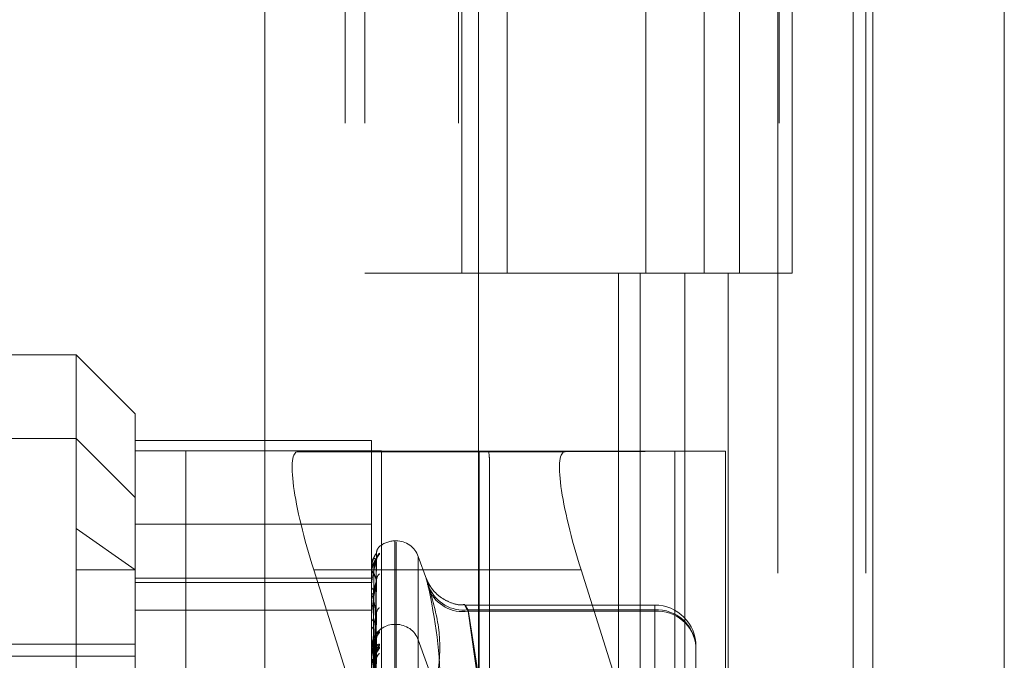
# Model space of a CAD drawing. Units: inches. Extents: x 0 to 23.4, y 0 to 16.5.
# Drawn here: x 11.3 to 11.3, y 5.4 to 5.5 of the extents above; entities that cross this region are included whole.
import ezdxf

# ---------------------------------------------------------------- set-up
doc = ezdxf.new("R2010")
doc.units = ezdxf.units.IN
doc.header["$MEASUREMENT"] = 0
doc.linetypes.add('HIDDEN', pattern=[0.07500000000000001, 0.05, -0.025])

msp = doc.modelspace()

# ---------------------------------------------------------------- linework, layer by layer
at = {"color": 7, "linetype": 'Continuous', "lineweight": 15}
for p, q in [((11.327135847, 11.707021207), (11.327135847, 5.0569545403)), ((11.3368802915, 11.707021207), (11.3368802915, 5.0569545403)), ((11.29792255, 11.6047831919), (11.29792255, 5.1591925554)), ((11.3256914026, 11.559071207), (11.3256914026, 5.2049045403))]:
    msp.add_line(p, q, dxfattribs=at)
at = {"color": 7, "linetype": 'HIDDEN', "lineweight": 0}
for p, q in [((11.335435847, 5.0569545403), (11.335435847, 11.707021207)), ((11.3368802915, 11.707021207), (11.3368802915, 5.0569545403)), ((11.2820669944, 5.1591925554), (11.2820669944, 11.6047831919)), ((11.3256914026, 5.2049045403), (11.3256914026, 11.559071207)), ((11.288033661, 11.5486545403), (11.288033661, 5.215321207)), ((11.2894781055, 11.5486545403), (11.2894781055, 5.215321207)), ((11.2964225499, 11.5486545403), (11.2964225499, 5.215321207)), ((11.3201042919, 5.215321207), (11.3201042919, 11.5486545403)), ((11.3201914026, 11.5486545403), (11.3201914026, 5.215321207)), ((11.3266299351, 5.215321207), (11.3266299351, 11.5486545403)), ((11.2966855699, 5.4930989848), (11.2966855699, 5.4375434292)), ((11.3000262822, 5.4930989848), (11.3000262822, 5.4375434292)), ((11.3103114388, 5.4375434292), (11.3103114388, 5.4930989848)), ((11.3146429174, 5.4930989848), (11.3146429174, 5.4375434292)), ((11.3172558833, 5.4375434292), (11.3172558833, 5.4930989848)), ((11.3211685606, 5.4375434292), (11.3211685606, 5.4930989848)), ((11.2964225499, 5.4375434292), (11.2894781055, 5.4375434292)), ((11.2964225499, 5.4375434292), (11.3131971954, 5.4375434292)), ((11.3140065006, 5.4375434292), (11.2966855699, 5.4375434292)), ((11.3082820949, 5.4375434292), (11.3082820949, 5.3819878737)), ((11.3098926376, 5.4375434292), (11.3098926376, 5.3819878737)), ((11.3131971954, 5.4375434292), (11.3131971954, 5.3819878737)), ((11.3146429174, 5.4375434292), (11.3140065006, 5.4375434292)), ((11.3211685606, 5.4375434292), (11.3146429174, 5.4375434292)), ((11.3164182808, 5.4375434292), (11.3164182808, 5.3819878737)), ((11.2680993654, 5.4314838492), (11.2506015526, 5.4314838492)), ((11.2680993654, 5.4252949603), (11.2680993654, 5.4314838492)), ((11.2724738185, 5.427109396), (11.2680993654, 5.4314838492)), ((11.2724738185, 5.427109396), (11.2724738185, 5.4243832339)), ((11.2680993654, 5.4252949603), (11.2506015526, 5.4252949603)), ((11.2680993654, 5.3525854454), (11.2680993654, 5.4252949603)), ((11.2724738185, 5.4209205071), (11.2680993654, 5.4252949603)), ((11.2899716313, 5.4251484582), (11.2724738185, 5.4251484582)), ((11.2899716313, 5.4243832339), (11.2899716313, 5.4251484582)), ((11.2724738185, 5.4243872162), (11.2724738185, 5.4243832339)), ((11.2724738185, 5.4243872162), (11.2899716313, 5.4243872162)), ((11.2724738185, 5.3390814107), (11.2724738185, 5.4243832339)), ((11.2762177731, 5.4243761926), (11.2979717468, 5.4243576508)), ((11.2762177731, 5.4243761926), (11.2762177731, 5.3390743695)), ((11.2986637644, 5.4243566468), (11.284520663, 5.4243117072)), ((11.3043364868, 5.4243117072), (11.284520663, 5.4243117072)), ((11.2899716313, 5.4243832339), (11.2899716313, 5.4243872162)), ((11.2899716313, 5.4243832339), (11.2899716313, 5.3390814107)), ((11.312474396, 5.4243632839), (11.2907204222, 5.4243818256)), ((11.2907204222, 5.3390800025), (11.2907204222, 5.4243818256)), ((11.2979717468, 5.3390558277), (11.2979717468, 5.4243576508)), ((11.3043364868, 5.4243117072), (11.3162183505, 5.4243494617)), ((11.312474396, 5.4243632839), (11.312474396, 5.3390614607)), ((11.3162183505, 5.4243494617), (11.3162183505, 5.4243562426)), ((11.3162183505, 5.4243494617), (11.3162183505, 5.3816557617)), ((11.2987205377, 5.3816631272), (11.2987205377, 5.4237735316)), ((11.2899716313, 5.4189518773), (11.2724738185, 5.4189518773)), ((11.2680993654, 5.418625971), (11.2724738185, 5.4155502933)), ((11.2918085385, 5.4177043216), (11.2917214126, 5.4177043216)), ((11.2917214126, 5.417687236), (11.2917214126, 5.3587492315)), ((11.2918085385, 5.3586662891), (11.2918085385, 5.4176042936)), ((11.2901286659, 5.401298395), (11.2903431828, 5.4167744746)), ((11.2905755784, 5.4172764412), (11.2905738331, 5.4172752295)), ((11.2899716313, 5.4159394269), (11.2899716313, 5.4159416762)), ((11.2899741282, 5.4159374817), (11.2899741282, 5.4152862007)), ((11.2901285754, 5.4010828749), (11.2903430181, 5.4162459752)), ((11.290128755, 5.4010393376), (11.2903433454, 5.4162690438)), ((11.2940633969, 5.4148753859), (11.2934527951, 5.4165530008)), ((11.2934527951, 5.4165365814), (11.2934527951, 5.3598169438)), ((11.2680993654, 5.4155502933), (11.2724738185, 5.4155502933)), ((11.3055145177, 5.4155577683), (11.2856986939, 5.4155577683)), ((11.2856986939, 5.4155577683), (11.2893555292, 5.4039755568)), ((11.2899716313, 5.4156111098), (11.2899716313, 5.4155998995)), ((11.2899716313, 5.415264329), (11.2899716313, 5.4152799565)), ((11.2899741282, 5.4152516021), (11.2899741282, 5.413644901)), ((11.3162183505, 5.3816557617), (11.3055145177, 5.4155577683)), ((11.2724738185, 5.4149386857), (11.2899716313, 5.4149386857)), ((11.2724738185, 5.4146219305), (11.2899716313, 5.4146219305)), ((11.2901284765, 5.4004005469), (11.2903428384, 5.4147026249)), ((11.2901288496, 5.4003150476), (11.2903435181, 5.414747934)), ((11.2899716313, 5.4142912439), (11.2899716313, 5.4142669792)), ((11.2899716313, 5.4136102158), (11.2899716313, 5.4136386568)), ((11.2899741282, 5.4135871673), (11.2899741282, 5.4110833421)), ((11.2724738185, 5.4125779848), (11.2899716313, 5.4125779848)), ((11.2901289582, 5.3991516384), (11.2903437167, 5.4122660595)), ((11.2903515952, 5.4121853233), (11.2903551053, 5.4122357947)), ((11.3109690066, 5.4129464007), (11.296916048, 5.4129464007)), ((11.2971407253, 5.4125866973), (11.3109690066, 5.4125866973)), ((11.29792255, 5.4076837647), (11.2971407253, 5.4125866973)), ((11.3109690066, 5.4124825434), (11.2971407253, 5.4124825434)), ((11.2971407253, 5.4124825434), (11.29792255, 5.407085629)), ((11.3109690066, 5.4124825434), (11.3109690066, 5.4129446289)), ((11.3109690066, 5.4125866973), (11.3109690066, 5.4023727392)), ((11.3109690066, 5.4009889805), (11.3109690066, 5.4124825434)), ((11.2899716313, 5.4120275326), (11.2899716313, 5.4119910905)), ((11.2901283592, 5.3992760058), (11.2903426254, 5.4122001333)), ((11.2918085385, 5.4115154327), (11.2917214126, 5.4115154327)), ((11.2899716313, 5.4110368714), (11.2899716313, 5.4110770979)), ((11.2899741282, 5.4110043343), (11.2899741282, 5.409736329)), ((11.2917214126, 5.3525092876), (11.2917214126, 5.411464484)), ((11.2918085385, 5.3525112633), (11.2918085385, 5.4114664597)), ((11.2724738185, 5.4100490285), (11.2453522087, 5.4100490285)), ((11.2901286145, 5.3950436267), (11.2903430893, 5.4104080572)), ((11.2901287036, 5.3950570951), (11.2903432516, 5.4104966223)), ((11.2950339955, 5.4060197995), (11.2934527951, 5.4103641119)), ((11.2934527951, 5.3538165668), (11.2934527951, 5.4101591805)), ((11.2899716313, 5.4097335831), (11.2899716313, 5.4097300848)), ((11.2899716313, 5.4094847134), (11.2899716313, 5.4094946877)), ((11.2899741282, 5.4097362714), (11.2899741282, 5.4095009319)), ((11.2899741282, 5.4094765421), (11.2899741282, 5.4082713669)), ((11.2901287942, 5.3945978772), (11.2903434169, 5.4095544704)), ((11.3140311239, 5.4098842835), (11.3140311239, 5.4072084552)), ((11.2396654196, 5.4091634887), (11.2724738185, 5.4091634887)), ((11.2899716313, 5.4089796505), (11.2899716313, 5.4089628061)), ((11.2901285202, 5.3945579552), (11.2903429177, 5.4092919706))]:
    msp.add_line(p, q, dxfattribs=at)
at = {"color": 7, "linetype": 'HIDDEN', "lineweight": 0, "flags": 128}
msp.add_lwpolyline([(11.2903515952, 5.4146972669), (11.2903557051, 5.414759144), (11.2903598072, 5.4147859947)], dxfattribs=at)
at = {"color": 7, "linetype": 'HIDDEN', "lineweight": 0}
for centre, radius, start, end in [((11.2757419028, 6.1667100658), 0.7423340257332912, 269.7477577012, 270.0367292308), ((11.2906252482, 5.5728485997), 0.1484668045992088, 269.7477577007, 270.0367292313), ((11.2978067651, 5.0721741403), 0.3521835491604159, 89.8605769974, 89.9731595843), ((11.3129502662, 4.6820294095), 0.742334026890877, 89.7477577014, 90.0367292306), ((11.2917214126, 5.4159545403), 0.0017497812773409, 90, 131.0141060349), ((11.2918085385, 5.4159545403), 0.0017497812773408, 20, 90), ((11.2910007744, 5.4167858754), 0.0006491890147329, 130.9169786832, 179.6846236557), ((11.2910098658, 5.4162887999), 0.0006582917293639, 131.2784252703, 179.5412829764), ((11.2909595974, 5.4162462318), 0.0006080185667703, 129.1675915863, 179.5798610436), ((11.2901307706, 5.4149415252), 0.0010127325833533, 88.5292337797, 99.0408424009), ((11.2899746234, 5.4159406925), 3.2487779896e-06, 202.9274895925, 261.2323767074), ((11.2901436048, 5.4157603054), 0.0002351700037257, 223.0067810168, 273.2077960814), ((11.290153514, 5.4151612221), 0.0002172076657656, 89.1425861644, 146.8631679017), ((11.2900062525, 5.415264513), 3.46216552123e-05, 180.3046250799, 201.8954661822), ((11.2909857031, 5.4147729493), 0.0006341792254572, 130.2933705367, 179.1408055277), ((11.2901901779, 5.4143350918), 0.0002289146823792, 197.3102547362, 261.6068145231), ((11.2902085766, 5.4135816018), 0.0002437177698598, 102.2742631933, 166.4612389702), ((11.2968210944, 5.4153576367), 0.0027893133976836, 203.5077175557, 276.5800484481), ((11.2967687255, 5.4152284459), 0.002770986202875, 205.2879541238, 277.71514663), ((11.2900800844, 5.4136103054), 0.0001084530842263, 180.0473182189, 192.3185262108), ((11.2909318939, 5.412292757), 0.000580533048808, 127.8628184583, 178.3721452857), ((11.3109690066, 5.4098842835), 0.0030621172353467, 0, 90), ((11.3111382949, 5.4096924622), 0.0028991817888398, 3.7936852035, 93.34750361), ((11.3111833687, 5.4096316521), 0.0028589389579627, 5.0695775223, 94.3000499399), ((11.2902638177, 5.4120290086), 0.0002946364364822, 187.3941493281, 248.6945062551), ((11.2917214126, 5.4097656514), 0.0017497812773408, 90, 154.7252459805), ((11.2918085385, 5.4097656514), 0.0017497812773408, 20, 90), ((11.29028807, 5.4110445422), 0.0003181089926225, 114.378939448, 174.125973308), ((11.2901855416, 5.4110369226), 0.0002139103092429, 180.0137221608, 188.7628976665), ((11.2910101034, 5.4104379167), 0.0006585218346061, 131.2883537566, 179.6311171774), ((11.2899753119, 5.4097326683), 3.7925302295e-06, 108.18547913, 166.0417694384), ((11.2901318744, 5.4102237059), 0.0005189793866556, 252.0151373521, 272.748923424), ((11.2901395788, 5.4093006509), 0.0002566254522504, 86.1601838132, 130.8776421818), ((11.2899872175, 5.4094850089), 1.5589006775e-05, 181.0860369963, 212.8969592941), ((11.2909336021, 5.4095164925), 0.0005820345374926, 127.9609580089, 179.4414021078), ((11.2909999281, 5.4093511476), 0.0006483750411327, 130.8803732798, 179.3471172717), ((11.2908563344, 5.4089370042), 0.0005054514822205, 123.7421242394, 176.9580445162), ((11.2901595894, 5.4090671043), 0.0002149566327711, 209.0259534939, 269.2469545749)]:
    msp.add_arc(centre, radius, start, end, dxfattribs=at)
for centre, major_axis, ratio, start_param, end_param in [((11.2872829424, 5.4155628023), (-0.00284211163264736, 0.008736423334121392), 0.164382727, 6.23033499269357, 7.801131319490031), ((11.2943460845, 5.437628638), (-0.004315910361118114, 0.01407917842619088), 0.050661556, 3.305378176362478, 3.466663954464361), ((11.3070987662, 5.4155628023), (-0.002842111632647359, 0.008736423334122279), 0.164382727, 6.23033499269368, 7.80113131949011)]:
    msp.add_ellipse(centre, major_axis=major_axis, ratio=ratio, start_param=start_param, end_param=end_param, dxfattribs=at)
for points, knots in [([(11.29035159517667, 5.416789448766358), (11.29028333648554, 5.41669771596962), (11.29016881325864, 5.416543808302772), (11.29004469211332, 5.416163018688469), (11.28998867545279, 5.41583592267828), (11.28997776138664, 5.41571957985059), (11.28997461244005, 5.415663275295219), (11.28997427687105, 5.415633295516409), (11.28997412823707, 5.415620016537275)], [0, 0, 0, 0, 0.5273188798745128, 0.8847263069767871, 0.9590362595974763, 0.9800473728128334, 0.9911623590765787, 1, 1, 1, 1]), ([(11.29057557842317, 5.416783514471001), (11.29058045801881, 5.416772262396623), (11.29058596607383, 5.416759561130085), (11.29055530575399, 5.416700618162946), (11.29051894053183, 5.416648298911351), (11.29043203748388, 5.416529181872033), (11.29030778190875, 5.416355786309923), (11.29014044455534, 5.416071325879143), (11.29007338771997, 5.415851593984349), (11.29004147132049, 5.415747010299568)], [0, 0, 0, 0, 0.1553751406953983, 0.1753864228631418, 0.32997817743029, 0.3665056357269662, 0.5686632329965668, 0.7947007715149567, 1, 1, 1, 1]), ([(11.29012969268378, 5.401296981670741), (11.29013577458376, 5.401734382506787), (11.29016618412594, 5.403921389726899), (11.29023927470129, 5.409085664864731), (11.29030818867679, 5.413812304181683), (11.29035159517667, 5.416789448766358)], [0, 0, 0, 0, 0.0846963374235992, 0.4234822757476213, 1, 1, 1, 1]), ([(11.29034207374413, 5.416774491390464), (11.29034742811038, 5.416783858471429), (11.29035671265494, 5.416800101118361), (11.29035311716107, 5.416792616872379), (11.29035159517667, 5.416789448766395)], [0, 0, 0, 0, 0.5766967049912195, 1, 1, 1, 1]), ([(11.29035524062331, 5.416793611308722), (11.29035488147987, 5.416796682966792), (11.29034869058831, 5.416849632011543), (11.29037113246355, 5.416945353265157), (11.2904119998222, 5.417063940630148), (11.290463191889, 5.417151094506432), (11.29050572670835, 5.417206161703854), (11.29053413827683, 5.417237056620003), (11.2905462465469, 5.417249298700884), (11.29055193559705, 5.417254880661784), (11.29055582705675, 5.417258623110596), (11.29055819801508, 5.417260840804995), (11.29055558886224, 5.417258407906529), (11.29055420844309, 5.417257120737911)], [0, 0, 0, 0, 0.0151351577218712, 0.2608988779021728, 0.4665388343193639, 0.631329879909399, 0.7518679295929448, 0.808774514700356, 0.8377676400082966, 0.8598695763888848, 0.8893543877791532, 0.9414609521915651, 1, 1, 1, 1]), ([(11.29035159517668, 5.41629407024719), (11.29028333648554, 5.4163507358822), (11.29016881325865, 5.416445808484203), (11.29004469211332, 5.416332347574566), (11.28998867545279, 5.416124071910918), (11.28997776138664, 5.416030260463025), (11.28997461244005, 5.415980189148671), (11.28997427687105, 5.415950591442289), (11.28997412823707, 5.41593748169495)], [0, 0, 0, 0, 0.5273188798738995, 0.884726306975327, 0.9590362595962323, 0.9800473728111073, 0.9911623590755506, 1, 1, 1, 1]), ([(11.29035159517667, 5.416250690256371), (11.29028333648554, 5.41601387449017), (11.29016881325864, 5.415616549178557), (11.29004469211332, 5.414982193588395), (11.28998867545279, 5.414548099333701), (11.28997776138664, 5.414413430059141), (11.28997461244005, 5.414352927256084), (11.28997427687105, 5.414323648952163), (11.28997412823707, 5.414310680678136)], [0, 0, 0, 0, 0.5273188798750537, 0.8847263069771112, 0.9590362595964252, 0.9800473728119214, 0.9911623590771271, 1, 1, 1, 1]), ([(11.29035869941874, 5.416297766489858), (11.29035881766483, 5.416324638522982), (11.29035910981312, 5.416391030727723), (11.29038308994125, 5.416465769346553), (11.29040311649509, 5.416512804010653), (11.29040866141687, 5.41652225639104), (11.29040167337933, 5.41650994612061), (11.29037863726896, 5.416472721719229), (11.29032303354024, 5.416386736444775), (11.29022429412188, 5.416221097687809), (11.29010616310118, 5.416001296663304), (11.29006532047083, 5.415818029313604), (11.29004849088557, 5.415742512299608)], [0, 0, 0, 0, 0.0604621441568264, 0.1493826326887659, 0.2036778010348675, 0.252107882239379, 0.3001061730200784, 0.3669058537447303, 0.464777103527657, 0.6069216944414463, 0.8380284325020416, 1, 1, 1, 1]), ([(11.29005192892875, 5.401299676431776), (11.29005497063848, 5.401737057443716), (11.2900701791905, 5.403923962987927), (11.29010475600894, 5.408808787130192), (11.2901371270397, 5.413256069014458), (11.29015676428197, 5.415953924156874)], [0, 0, 0, 0, 0.0895371415800698, 0.4476858070864807, 1, 1, 1, 1]), ([(11.29012969268378, 5.401105236919632), (11.29013577458376, 5.401534466194065), (11.29016618412594, 5.403680615549312), (11.2902392747013, 5.408745601185218), (11.29030818867679, 5.413376947431002), (11.29035159517668, 5.41629407024719)], [0, 0, 0, 0, 0.0846963374238213, 0.423482275747823, 1, 1, 1, 1]), ([(11.29012969268378, 5.401014527518765), (11.29013577458376, 5.401444291110574), (11.29016618412594, 5.403593112056424), (11.29023927470129, 5.408670026337314), (11.29030818867679, 5.41332112566538), (11.29035159517667, 5.416250690256371)], [0, 0, 0, 0, 0.0846963374236027, 0.4234822757478348, 1, 1, 1, 1]), ([(11.290156764282, 5.41552550391151), (11.29016754631462, 5.415683683785245), (11.29018222642476, 5.415899051151458), (11.29025871562276, 5.416130155801009), (11.2903059010987, 5.416226084111611), (11.29033702821616, 5.416269322055494), (11.29034167156503, 5.416269063885964), (11.29034217841744, 5.416269035705043)], [0, 0, 0, 0, 0.5014213786440073, 0.6827025406683177, 0.8655422131050416, 0.9853230383596693, 1, 1, 1, 1]), ([(11.290156764282, 5.415378405409415), (11.29016754166099, 5.415538553010463), (11.29018221543505, 5.415756599505435), (11.29025872941165, 5.416023833178502), (11.2903058550489, 5.416154581320997), (11.29033691060792, 5.416228975635495), (11.29034152381134, 5.416244515754701), (11.29034196849895, 5.416246013737275)], [0, 0, 0, 0, 0.5023754000548295, 0.6840014737936797, 0.867189023228712, 0.9871977475651385, 1, 1, 1, 1]), ([(11.29034196849895, 5.416246013737275), (11.29034737612512, 5.416261599004273), (11.29035671787317, 5.416288522765852), (11.29035311321749, 5.416292426327242), (11.29035159517668, 5.416294070247225)], [0, 0, 0, 0, 0.5788666250414631, 1, 1, 1, 1]), ([(11.29035159517668, 5.414782458969261), (11.29028333648554, 5.414985474992322), (11.29016881325865, 5.415326091691618), (11.29004469211332, 5.415484060259578), (11.2899886754528, 5.415402132567583), (11.28997776138664, 5.415334243089646), (11.28997461244006, 5.415292214724069), (11.28997427687105, 5.415264068828339), (11.28997412823707, 5.415251602133224)], [0, 0, 0, 0, 0.5273188798745059, 0.8847263069760799, 0.9590362595970557, 0.9800473728109823, 0.9911623590757278, 1, 1, 1, 1]), ([(11.29004849088557, 5.415742512299608), (11.29002190410342, 5.415663916951273), (11.28997100872048, 5.415513460971721), (11.28998500695091, 5.415357654904378), (11.28999169277143, 5.415283238969696)], [0, 0, 0, 0, 0.5223810218024277, 1, 1, 1, 1]), ([(11.29005192892875, 5.401087367667554), (11.29005497063848, 5.401518142253111), (11.2900701791905, 5.403672015658096), (11.29010475600894, 5.408484065273197), (11.2901371270397, 5.412866803123911), (11.29015676428197, 5.415525503911516)], [0, 0, 0, 0, 0.089537141580235, 0.4476858070868213, 1, 1, 1, 1]), ([(11.29005192892875, 5.401037688897224), (11.29005497063848, 5.401465868246192), (11.2900701791905, 5.403606765465343), (11.29010475600894, 5.408387813862978), (11.2901371270397, 5.412738903426223), (11.29015676428197, 5.41537840540941)], [0, 0, 0, 0, 0.0895371415803911, 0.4476858070867737, 1, 1, 1, 1]), ([(11.29035159517667, 5.414697266853506), (11.29028333648554, 5.414323927256654), (11.29016881325865, 5.413697544672266), (11.29004469211332, 5.412832550370053), (11.28998867545279, 5.412307147168253), (11.28997776138664, 5.41215901874528), (11.28997461244006, 5.41209650442348), (11.28997427687105, 5.412068985788633), (11.28997412823707, 5.412056796926925)], [0, 0, 0, 0, 0.5273188798743891, 0.8847263069766322, 0.9590362595966314, 0.980047372811911, 0.9911623590765273, 1, 1, 1, 1]), ([(11.29012969268378, 5.400446223420339), (11.29013577458376, 5.400851767668834), (11.29016618412595, 5.402879491729779), (11.2902392747013, 5.407662126086183), (11.29030818867679, 5.41203079034062), (11.29035159517668, 5.414782458969261)], [0, 0, 0, 0, 0.0846963374239098, 0.4234822757478666, 1, 1, 1, 1]), ([(11.29012969268378, 5.400268083092686), (11.29013577458376, 5.400674676664312), (11.29016618412595, 5.402707647348223), (11.29023927470129, 5.407513707862277), (11.29030818867679, 5.411921164353422), (11.29035159517667, 5.414697266853506)], [0, 0, 0, 0, 0.0846963374233258, 0.4234822757477782, 1, 1, 1, 1]), ([(11.290156764282, 5.413819748416169), (11.29016753907116, 5.413972163495751), (11.29018220931907, 5.414179681895441), (11.29025873708543, 5.414450730566981), (11.29030582942127, 5.414592090010144), (11.29033684707119, 5.414678116201908), (11.29034144394849, 5.414700666897502), (11.29034185449057, 5.414702680875458)], [0, 0, 0, 0, 0.5028950593400434, 0.6847090078789502, 0.8680860473016048, 0.988218909177079, 1, 1, 1, 1]), ([(11.29034185449057, 5.414702680875458), (11.29034731985669, 5.414724039891355), (11.29035672357127, 5.414760790236147), (11.29035310899091, 5.414776062730451), (11.29035159517668, 5.414782458969297)], [0, 0, 0, 0, 0.581192258629777, 1, 1, 1, 1]), ([(11.29426327631316, 5.41424505604349), (11.29418499455789, 5.414495238497222), (11.29402837167474, 5.414995793154956), (11.29401169848363, 5.41499182776357), (11.29412186397613, 5.414558074308016), (11.29423595151318, 5.41414395459496), (11.29426327631316, 5.414044769893279)], [0, 0, 0, 0, 0.3031799493560816, 0.6065898448031701, 0.9057753889714483, 1, 1, 1, 1]), ([(11.29691066670823, 5.412990209481016), (11.29679959983075, 5.412976753652271), (11.29639139238835, 5.412927299039315), (11.29574397684203, 5.413147070213132), (11.2950835493535, 5.413512999736023), (11.29462022449818, 5.413945391694618), (11.29432344312242, 5.414344779508955), (11.29415912918855, 5.414650489873552), (11.29408715256593, 5.414815898674995), (11.29407008144465, 5.414859717484395), (11.29406277332042, 5.414878476258193)], [0, 0, 0, 0, 0.0874687211563135, 0.3214764272151759, 0.5167614654795583, 0.6813327259715162, 0.8149020558073301, 0.9096803269576449, 0.9613342685698256, 1, 1, 1, 1]), ([(11.29035159517667, 5.412309248502613), (11.29028333648554, 5.412651277385701), (11.29016881325864, 5.413225127407315), (11.29004469211332, 5.413648816057227), (11.28998867545279, 5.413696197417147), (11.28997776138664, 5.413656683611777), (11.28997461244006, 5.413624217209608), (11.28997427687105, 5.41359854039054), (11.28997412823707, 5.413587167326488)], [0, 0, 0, 0, 0.5273188798744284, 0.8847263069758138, 0.9590362595961577, 0.980047372811717, 0.9911623590756591, 1, 1, 1, 1]), ([(11.29005192892874, 5.400408435996477), (11.29005497063848, 5.400817034839754), (11.2900701791905, 5.402860029508784), (11.29010475600894, 5.407425384585967), (11.2901371270397, 5.411585174838089), (11.29015676428197, 5.414108628897242)], [0, 0, 0, 0, 0.0895371415796772, 0.4476858070867546, 1, 1, 1, 1]), ([(11.29005192892875, 5.40031087397602), (11.29005497063848, 5.400714376144729), (11.2900701791905, 5.402731887435262), (11.29010475600894, 5.407236360542274), (11.2901371270397, 5.411333998071027), (11.29015676428198, 5.413819748416156)], [0, 0, 0, 0, 0.0895371415801582, 0.4476858070865319, 1, 1, 1, 1]), ([(11.29426327631316, 5.41424505604349), (11.29453457936331, 5.413266035218836), (11.29546137607112, 5.409921608104311), (11.29475961175811, 5.40670173506379), (11.29426327631316, 5.404424421885232)], [0, 0, 0, 0, 0.2927319959829706, 1, 1, 1, 1]), ([(11.29426327631316, 5.402993806526551), (11.29453457936331, 5.404043471493672), (11.29546137607112, 5.407629225635778), (11.29475961175811, 5.411387009558634), (11.29426327631316, 5.414044769893279)], [0, 0, 0, 0, 0.2927319959830016, 1, 1, 1, 1]), ([(11.2971407252832, 5.41258669726973), (11.29709921966938, 5.412653666336059), (11.29698033556808, 5.41284548514159), (11.2968861228865, 5.412986356411941), (11.29691726143717, 5.412897991634358), (11.29706628487876, 5.412620937745976), (11.2971407252832, 5.41248254338813)], [0, 0, 0, 0, 0.1488797913318002, 0.4264348497922351, 0.7134919090680827, 1, 1, 1, 1]), ([(11.29012969268378, 5.399343759637759), (11.29013577458376, 5.399710961434538), (11.29016618412595, 5.401546972970435), (11.29023927470129, 5.405874399180665), (11.29030818867679, 5.409822486535163), (11.29035159517667, 5.412309248502613)], [0, 0, 0, 0, 0.0846963374236867, 0.4234822757475781, 0.9999999999999999, 0.9999999999999999, 0.9999999999999999, 0.9999999999999999]), ([(11.29034172057078, 5.41220020119079), (11.29034725382029, 5.412226704543808), (11.29035673032377, 5.412272095433312), (11.2903531040854, 5.412298331465684), (11.29035159517667, 5.412309248502651)], [0, 0, 0, 0, 0.583891466035507, 1, 1, 1, 1]), ([(11.29005192892874, 5.39928741977806), (11.29005497063848, 5.399659075052273), (11.2900701791905, 5.401517351835045), (11.29010475600894, 5.4056710085469), (11.2901371270397, 5.409457505542489), (11.29015676428197, 5.411754508668699)], [0, 0, 0, 0, 0.0895371415802116, 0.4476858070867846, 1, 1, 1, 1]), ([(11.29012969268378, 5.399084626838907), (11.29013577458376, 5.399453355039301), (11.29016618412594, 5.401296998603893), (11.29023927470129, 5.405658501802082), (11.29030818867679, 5.409663018495199), (11.29035159517668, 5.41218532332696)], [0, 0, 0, 0, 0.0846963374232252, 0.4234822757475705, 1, 1, 1, 1]), ([(11.290156764282, 5.411334287101906), (11.29016753597091, 5.411473461820592), (11.29018220199774, 5.411662953011211), (11.29025874627156, 5.41192801581054), (11.29030579874298, 5.412074888239635), (11.2903367727517, 5.412169294533945), (11.29034135049446, 5.41219788950126), (11.29034172057078, 5.41220020119079)], [0, 0, 0, 0, 0.5035068512229556, 0.6855419836695135, 0.8691421085668309, 0.9894211168606195, 1, 1, 1, 1]), ([(11.29057557842317, 5.410932728917575), (11.29058045769958, 5.410928193591916), (11.29058596539425, 5.410923074146553), (11.29055530669231, 5.410877421324186), (11.29051891687104, 5.410832994496759), (11.29043208567969, 5.410726144891529), (11.29030642415891, 5.410564374873929), (11.29013483643399, 5.410267601375083), (11.28999936536598, 5.409898979106059), (11.28998099502074, 5.409631186495481), (11.2899716313198, 5.409494687704386)], [0, 0, 0, 0, 0.1194461009585318, 0.1348299623624202, 0.253673827867415, 0.2817546550308271, 0.437165209550171, 0.6109336935281905, 0.8016857882132248, 1, 1, 1, 1]), ([(11.29005192892875, 5.399145500653085), (11.29005497063848, 5.399509742021849), (11.2900701791905, 5.401330949269152), (11.29010475600894, 5.405396043691173), (11.2901371270397, 5.40909212988885), (11.29015676428197, 5.411334287101888)], [0, 0, 0, 0, 0.0895371415803366, 0.4476858070867891, 1, 1, 1, 1]), ([(11.29016107210241, 5.410500675982513), (11.29018994463962, 5.410572984686056), (11.290324763869, 5.410910627464672), (11.29046520992836, 5.410923003389095), (11.29057557842317, 5.410932728917575)], [0, 0, 0, 0, 0.2141574116884701, 1, 1, 1, 1]), ([(11.29017777984963, 5.410046128842914), (11.29020111063272, 5.410134339637277), (11.29033043786247, 5.410623309837029), (11.29046516017388, 5.410818207741678), (11.29057557842317, 5.410977945837002)], [0, 0, 0, 0, 0.180401166383467, 1, 1, 1, 1]), ([(11.29057557842317, 5.410977945837002), (11.29058045615605, 5.410989233822581), (11.29058596210839, 5.41100197562544), (11.29055531122918, 5.410988542259904), (11.29051880246893, 5.410964078206107), (11.2904323187109, 5.410887579445514), (11.29036278965832, 5.410830183419581), (11.29031189192995, 5.410748739711896), (11.29031060316465, 5.410746677501514)], [0, 0, 0, 0, 0.2707284985785424, 0.3055965241355035, 0.5749600363340933, 0.6386061504823474, 0.9908492605558452, 0.9999999999999999, 0.9999999999999999, 0.9999999999999999, 0.9999999999999999]), ([(11.29006776596516, 5.410071214938517), (11.29001735208828, 5.409903531955806), (11.28995992222661, 5.409712512913114), (11.28997596324575, 5.409519215137828), (11.28997792291521, 5.409495600693871)], [0, 0, 0, 0, 0.877833855438036, 1, 1, 1, 1]), ([(11.2899716313198, 5.409484713449688), (11.28997185329355, 5.409505070413415), (11.28997233269757, 5.409549036018398), (11.28997699703648, 5.409623095194182), (11.28999321738503, 5.409755841397357), (11.2900801379759, 5.410038449504931), (11.29028235262311, 5.410122843285794), (11.29046649362116, 5.409946082369221), (11.29057557842317, 5.409841369514437)], [0, 0, 0, 0, 0.0132216410982198, 0.0285552137118758, 0.05424264306105, 0.1337588501401388, 0.4868402727612549, 1, 1, 1, 1]), ([(11.29057557842317, 5.409975386015437), (11.29058045769957, 5.410002079622457), (11.29058596539424, 5.410032211188086), (11.29055530669231, 5.410051532020352), (11.29051891687103, 5.410047166515452), (11.2904320856797, 5.410005969676154), (11.2903064241589, 5.409910226625567), (11.29013483643398, 5.409677835026116), (11.28999936536598, 5.409352451621584), (11.28998099502074, 5.409094360060827), (11.2899716313198, 5.408962806072243)], [0, 0, 0, 0, 0.1194461009579039, 0.1348299623628928, 0.2536738278662029, 0.2817546550320887, 0.4371652095501216, 0.6109336935276496, 0.8016857882140702, 1, 1, 1, 1]), ([(11.29035159517667, 5.410497365294887), (11.29028333648554, 5.410343162280913), (11.29016881325865, 5.410084443186484), (11.29004469211332, 5.409593491810398), (11.28998867545279, 5.409219170192962), (11.28997776138664, 5.409094470358187), (11.28997461244005, 5.40903611947232), (11.28997427687105, 5.40900630641245), (11.28997412823707, 5.408993101278333)], [0, 0, 0, 0, 0.5273188798748882, 0.8847263069751863, 0.9590362595963156, 0.9800473728125455, 0.9911623590762948, 1, 1, 1, 1]), ([(11.29035159517667, 5.410442156427077), (11.29028333648554, 5.410435593670365), (11.29016881325864, 5.410424582793017), (11.29004469211332, 5.410196261923119), (11.28998867545279, 5.409936232025369), (11.28997776138664, 5.409832365045383), (11.28997461244005, 5.409779404616503), (11.28997427687105, 5.409749511819162), (11.28997412823707, 5.409736271366835)], [0, 0, 0, 0, 0.5273188798731551, 0.8847263069748121, 0.9590362595956449, 0.9800473728105483, 0.9911623590751931, 1, 1, 1, 1]), ([(11.29017180541365, 5.410525633688543), (11.29016374357518, 5.410513063745043), (11.29009414632318, 5.410404548357601), (11.29002299876889, 5.410213813238024), (11.29000632828864, 5.410034420587666), (11.29000170819335, 5.409984703295303)], [0, 0, 0, 0, 0.0865098660385946, 0.7468332400013775, 1, 1, 1, 1]), ([(11.29035959967951, 5.410474865939811), (11.29036133331035, 5.410505828292899), (11.29036533782838, 5.410577348306721), (11.29039747938712, 5.410667148836255), (11.29042716640907, 5.410726461038709), (11.29044108977689, 5.410748596850153), (11.29044222310963, 5.410750036112178), (11.29043156965203, 5.410734864801336), (11.29039972202951, 5.410691256193807), (11.29032489460145, 5.410589250771822), (11.29020319196138, 5.410387353543727), (11.29009206164377, 5.410201366546659), (11.29006792223292, 5.410072052062732), (11.29006776596516, 5.410071214938517)], [0, 0, 0, 0, 0.0674741650015478, 0.155858735925652, 0.2184806280163059, 0.2590176737648396, 0.2969588592310681, 0.3466251872486017, 0.4227267295776792, 0.5410599036409522, 0.7201989664062963, 0.9981886930696998, 1, 1, 1, 1]), ([(11.29012969268378, 5.395045626513502), (11.29013577458376, 5.3954817059387), (11.29016618412594, 5.397662106095395), (11.29023927470129, 5.402811981743796), (11.29030818867679, 5.40752733156699), (11.29035159517667, 5.410497365294887)], [0, 0, 0, 0, 0.0846963374236517, 0.4234822757479581, 1, 1, 1, 1]), ([(11.29012969268378, 5.395055877084524), (11.29013577458376, 5.395490511138414), (11.29016618412594, 5.397663684428522), (11.29023927470129, 5.402793672412726), (11.29030818867679, 5.407486382607998), (11.29035159517667, 5.410442156427077)], [0, 0, 0, 0, 0.0846963374235953, 0.423482275747886, 0.9999999999999999, 0.9999999999999999, 0.9999999999999999, 0.9999999999999999]), ([(11.290156764282, 5.409705323673601), (11.29016754498856, 5.409866463473313), (11.29018222329323, 5.410085860881062), (11.29025871955192, 5.410331056731811), (11.29030588797677, 5.410438651190689), (11.29033699424422, 5.410491735510416), (11.29034162889505, 5.410496161830242), (11.29034211792547, 5.410496628878384)], [0, 0, 0, 0, 0.5016959260693722, 0.6830763464724436, 0.8660161306379948, 0.9858625404795452, 1, 1, 1, 1]), ([(11.290156764282, 5.409556700287482), (11.29016754267906, 5.409718392187389), (11.29018221783926, 5.409938541298642), (11.29025872639506, 5.410201198933744), (11.29030586512319, 5.410325970720641), (11.2903369359547, 5.410394533099266), (11.29034155566308, 5.410406863956466), (11.2903420138605, 5.410408086970246)], [0, 0, 0, 0, 0.5021689369955676, 0.683720367200153, 0.8668326313687119, 0.9867920352797488, 1, 1, 1, 1]), ([(11.2903420138605, 5.410408086970246), (11.29034739852623, 5.410421067718897), (11.2903567156191, 5.410443528322161), (11.29035311491224, 5.41044256360242), (11.29035159517668, 5.410442156427117)], [0, 0, 0, 0, 0.5779341052395585, 1, 1, 1, 1]), ([(11.29034211792547, 5.410496628878384), (11.29034744994565, 5.410503266780746), (11.29035671047649, 5.410514795337946), (11.29035311882871, 5.410502557037625), (11.29035159517667, 5.410497365294926)], [0, 0, 0, 0, 0.575779106386398, 1, 1, 1, 1]), ([(11.29057557842317, 5.409841369514436), (11.29058045769958, 5.409821179741689), (11.29058596539425, 5.409798389660828), (11.29055530669231, 5.409722142328564), (11.29051891687104, 5.409659739525399), (11.2904320856797, 5.409525287675184), (11.2903064241589, 5.409338720584443), (11.29013483643399, 5.40902535165017), (11.28999936536598, 5.408654819118411), (11.28998099502074, 5.408396693861479), (11.2899716313198, 5.408265122697333)], [0, 0, 0, 0, 0.1194461009591193, 0.1348299623630409, 0.2536738278682384, 0.2817546550322796, 0.4371652095486959, 0.6109336935271672, 0.8016857882110004, 0.9999999999999999, 0.9999999999999999, 0.9999999999999999, 0.9999999999999999]), ([(11.2899716313198, 5.40897965048583), (11.28997185342518, 5.409000230853793), (11.28997233311349, 5.40904467895226), (11.2899769944935, 5.409129998902018), (11.28999324986805, 5.409303173266629), (11.29003672882958, 5.409575850314398), (11.29008054083492, 5.409708824648293), (11.29010748106225, 5.409790591249843)], [0, 0, 0, 0, 0.0507105988062221, 0.1095213503136074, 0.2080435318230322, 0.5130218961694177, 1, 1, 1, 1]), ([(11.29035159517667, 5.409358535643538), (11.29028333648554, 5.409499850339218), (11.29016881325865, 5.409736945640759), (11.29004469211332, 5.409779507388108), (11.28998867545279, 5.409643167368099), (11.28997776138664, 5.409563887266168), (11.28997461244005, 5.409518231422171), (11.28997427687105, 5.409489339290946), (11.28997412823707, 5.409476542064852)], [0, 0, 0, 0, 0.5273188798744729, 0.8847263069751756, 0.9590362595964235, 0.9800473728113493, 0.991162359075547, 1, 1, 1, 1]), ([(11.29035159517667, 5.409522166854631), (11.29028333648554, 5.409225896882087), (11.29016881325864, 5.408728820352717), (11.29004469211332, 5.407992982732416), (11.28998867545279, 5.407517898353772), (11.28997776138664, 5.407376872641153), (11.28997461244005, 5.407315240251346), (11.28997427687104, 5.407286584450602), (11.28997412823706, 5.407273891902647)], [0, 0, 0, 0, 0.5273188798742514, 0.8847263069763446, 0.9590362595956434, 0.9800473728110342, 0.9911623590753894, 1, 1, 1, 1]), ([(11.29005192892874, 5.395078339374948), (11.29005497063848, 5.395514839841129), (11.2900701791905, 5.397697342655585), (11.29010475600893, 5.40257276389858), (11.2901371270397, 5.407012217439842), (11.29015676428197, 5.409705323673604)], [0, 0, 0, 0, 0.0895371415798985, 0.4476858070864956, 1, 1, 1, 1]), ([(11.29005192892874, 5.395018076382949), (11.29005497063847, 5.395452096488041), (11.2900701791905, 5.397622197494287), (11.29010475600894, 5.402468904358065), (11.2901371270397, 5.406880495950857), (11.29015676428197, 5.40955670028748)], [0, 0, 0, 0, 0.0895371415803137, 0.4476858070866432, 0.9999999999999999, 0.9999999999999999, 0.9999999999999999, 0.9999999999999999]), ([(11.29035638730313, 5.409344757213271), (11.29035570344987, 5.409351357086718), (11.29035084579067, 5.409398238395138), (11.2903668863041, 5.409454057188081), (11.29038018525718, 5.409497138043766), (11.29038141033193, 5.40949765881853), (11.29036926801307, 5.409472804199295), (11.29033823477697, 5.4094156315799), (11.29027286911912, 5.409301585129239), (11.29016914125937, 5.409095472607933), (11.2900721742753, 5.408912855919447), (11.29005324973796, 5.408793430663922), (11.29005320704896, 5.408793161270596)], [0, 0, 0, 0, 0.018135412371606, 0.1288224490113439, 0.1963066936057173, 0.2588313994291592, 0.3217540429829928, 0.4092536446782481, 0.5234904187516068, 0.7094052860221328, 0.9993444914464203, 1, 1, 1, 1]), ([(11.29012969268378, 5.394563434733091), (11.29013577458376, 5.394985198482979), (11.29016618412594, 5.397094020163619), (11.29023927470129, 5.402077653552409), (11.29030818867679, 5.406645217975192), (11.29035159517667, 5.409522166854631)], [0, 0, 0, 0, 0.0846963374237241, 0.4234822757479051, 0.9999999999999999, 0.9999999999999999, 0.9999999999999999, 0.9999999999999999]), ([(11.29012969268378, 5.394593815963812), (11.29013577458376, 5.395011295839258), (11.29016618412594, 5.397098698117925), (11.29023927470129, 5.402023387306135), (11.29030818867679, 5.406523851100287), (11.29035159517667, 5.409358535643538)], [0, 0, 0, 0, 0.0846963374235716, 0.4234822757478009, 1, 1, 1, 1]), ([(11.29034190469595, 5.409292019695179), (11.29034734462961, 5.409310988184257), (11.29035672105626, 5.409343682819466), (11.29035311084638, 5.409354143816719), (11.29035159517667, 5.409358535643575)], [0, 0, 0, 0, 0.5801713020236525, 0.9999999999999999, 0.9999999999999999, 0.9999999999999999, 0.9999999999999999]), ([(11.29034222471269, 5.409554450961913), (11.29034750275194, 5.409554618286244), (11.29035670524115, 5.409554910023436), (11.29035312288942, 5.409531955802849), (11.29035159517667, 5.409522166854671)], [0, 0, 0, 0, 0.5735447370485536, 1, 1, 1, 1]), ([(11.29035665254712, 5.409539691821212), (11.29035588270878, 5.409547337307508), (11.29035139153299, 5.409591940467955), (11.29036081990268, 5.409624850529873), (11.29036863214314, 5.409652119434866)], [0, 0, 0, 0, 0.1714113130330857, 1, 1, 1, 1]), ([(11.290156764282, 5.408411667677548), (11.29016754021716, 5.408568068357221), (11.29018221202538, 5.408781013289214), (11.29025873368979, 5.409051636137093), (11.29030584076148, 5.409189083982631), (11.29033687502073, 5.409270532725077), (11.29034147908341, 5.409290201461692), (11.29034190469595, 5.409292019695179)], [0, 0, 0, 0, 0.5026660867829765, 0.6843972538205633, 0.8676908000649218, 0.9877689643852019, 1, 1, 1, 1]), ([(11.2903415474428, 5.408828860781422), (11.29034716854311, 5.408859746050666), (11.29035673914616, 5.408912331956605), (11.29035309783663, 5.4089487843151), (11.29035159517667, 5.408963827117429)], [0, 0, 0, 0, 0.5873297928890862, 1, 1, 1, 1])]:
    msp.add_open_spline(points, degree=3, knots=knots, dxfattribs=at)

doc.saveas('drawing.dxf')
